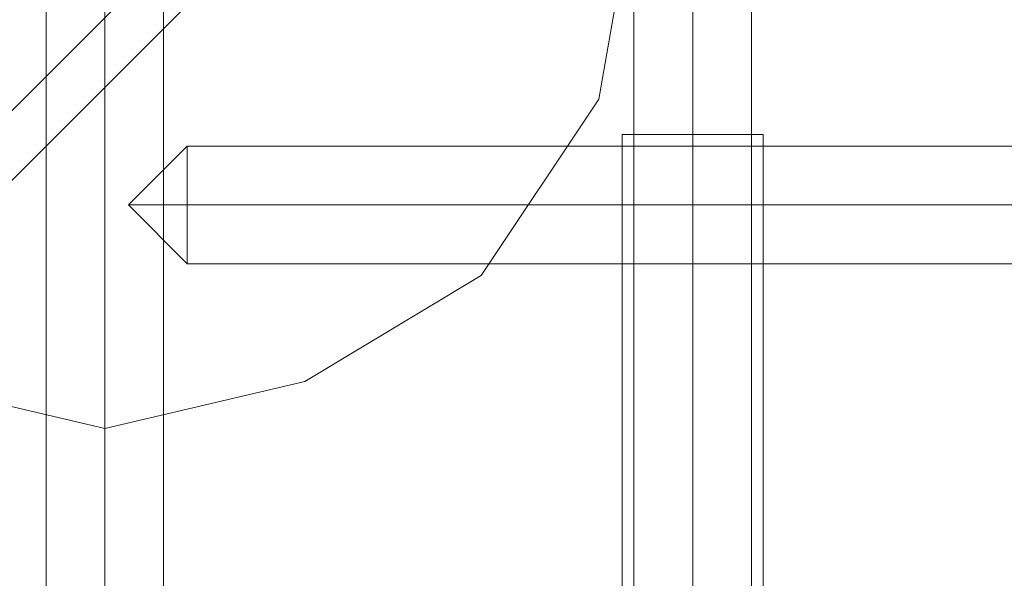
# Model space of a CAD drawing. Units: millimetres. Extents: x -4393 to 5773, y -4246 to 4236.
# Drawn here: x -2704 to -2661, y -29 to -5 of the extents above; entities that cross this region are included whole.
import ezdxf

# ---------------------------------------------------------------- set-up
doc = ezdxf.new("R2010")
doc.units = ezdxf.units.MM

# ---------------------------------------------------------------- blocks, each defined once
blk = doc.blocks.new('WMF0')
at = {"color": 140, "lineweight": 0}
for points in [[(2145.646, -2323.42), (2382.174, -2087.145), (2397.052, -2087.145), (2633.579, -2323.42), (2633.579, -2324.429)], [(2145.646, -2324.933), (2382.174, -2088.405)]]:
    blk.add_lwpolyline(points, dxfattribs=at)
at = {"color": 251, "lineweight": 0}
for points in [[(2163.297, -2325.438), (2163.297, -2290.639)], [(2163.297, -2325.438), (2163.297, -2290.639)], [(2164.558, -2325.438), (2164.558, -2290.639)], [(2164.558, -2325.438), (2164.558, -2290.639)], [(2164.558, -2325.438), (2164.558, -2290.639)], [(2164.558, -2325.438), (2164.558, -2290.639)], [(2165.819, -2325.438), (2165.819, -2290.639)], [(2165.819, -2325.438), (2165.819, -2290.639)], [(2175.906, -2331.994), (2175.906, -2296.943)], [(2175.906, -2331.994), (2175.906, -2296.943)], [(2175.906, -2331.994), (2175.906, -2296.943)], [(2175.906, -2331.994), (2175.906, -2296.943)], [(2175.906, -2331.994), (2175.906, -2296.943)], [(2175.906, -2331.994), (2175.906, -2296.943)], [(2175.906, -2331.994), (2175.906, -2296.943)], [(2175.906, -2331.994), (2175.906, -2296.943)], [(2177.166, -2331.994), (2177.166, -2296.943)], [(2177.166, -2331.994), (2177.166, -2296.943)], [(2177.166, -2331.994), (2177.166, -2296.943)], [(2177.166, -2331.994), (2177.166, -2296.943)], [(2177.166, -2331.994), (2177.166, -2296.943)], [(2177.166, -2331.994), (2177.166, -2296.943)], [(2177.166, -2331.994), (2177.166, -2296.943)], [(2177.166, -2331.994), (2177.166, -2296.943)], [(2177.166, -2331.994), (2177.166, -2296.943)], [(2177.166, -2331.994), (2177.166, -2296.943)], [(2177.166, -2331.994), (2177.166, -2296.943)], [(2177.166, -2331.994), (2177.166, -2296.943)], [(2177.166, -2331.994), (2177.166, -2296.943)], [(2177.166, -2331.994), (2177.166, -2296.943)], [(2177.166, -2331.994), (2177.166, -2296.943)], [(2177.166, -2331.994), (2177.166, -2296.943)], [(2178.427, -2331.994), (2178.427, -2296.943)], [(2178.427, -2331.994), (2178.427, -2296.943)], [(2178.427, -2331.994), (2178.427, -2296.943)], [(2178.427, -2331.994), (2178.427, -2296.943)], [(2178.427, -2331.994), (2178.427, -2296.943)], [(2178.427, -2331.994), (2178.427, -2296.943)], [(2178.427, -2331.994), (2178.427, -2296.943)], [(2178.427, -2331.994), (2178.427, -2296.943)], [(2178.679, -2307.03), (2178.175, -2307.03), (2177.166, -2307.03), (2176.158, -2307.03), (2175.653, -2307.03)], [(2175.653, -2331.994), (2175.653, -2307.03)], [(2178.679, -2307.03), (2178.175, -2307.03), (2177.166, -2307.03), (2176.158, -2307.03), (2175.653, -2307.03)], [(2175.653, -2331.994), (2175.653, -2307.03)], [(2176.158, -2307.03), (2177.166, -2307.03), (2178.175, -2307.03), (2178.679, -2307.03)], [(2176.158, -2307.03), (2177.166, -2307.03), (2178.175, -2307.03), (2178.679, -2307.03)], [(2177.166, -2331.994), (2177.166, -2307.03)], [(2177.166, -2331.994), (2177.166, -2307.03)], [(2177.166, -2331.994), (2177.166, -2307.03)], [(2177.166, -2331.994), (2177.166, -2307.03)], [(2178.679, -2331.994), (2178.679, -2307.03)], [(2178.679, -2331.994), (2178.679, -2307.03)], [(2165.063, -2308.543), (2166.323, -2307.282)], [(2165.063, -2308.543), (2166.323, -2307.282)], [(2166.323, -2307.282), (2166.323, -2307.534), (2166.323, -2308.543), (2166.323, -2309.299), (2166.323, -2309.804)], [(2166.323, -2309.299), (2166.323, -2308.543), (2166.323, -2307.534), (2166.323, -2307.282)], [(2187.757, -2307.282), (2166.323, -2307.282)], [(2166.323, -2307.282), (2166.323, -2307.534), (2166.323, -2308.543), (2166.323, -2309.299), (2166.323, -2309.804)], [(2166.323, -2309.299), (2166.323, -2308.543), (2166.323, -2307.534), (2166.323, -2307.282)], [(2187.757, -2307.282), (2166.323, -2307.282)], [(2165.063, -2308.543), (2166.323, -2308.543)], [(2165.063, -2308.543), (2166.323, -2309.804)], [(2165.063, -2308.543), (2166.323, -2308.543)], [(2165.063, -2308.543), (2166.323, -2308.543)], [(2165.063, -2308.543), (2166.323, -2309.804)], [(2165.063, -2308.543), (2166.323, -2308.543)], [(2187.757, -2308.543), (2166.323, -2308.543)], [(2187.757, -2308.543), (2166.323, -2308.543)], [(2187.757, -2308.543), (2166.323, -2308.543)], [(2187.757, -2308.543), (2166.323, -2308.543)], [(2187.757, -2309.804), (2166.323, -2309.804)], [(2187.757, -2309.804), (2166.323, -2309.804)]]:
    blk.add_lwpolyline(points, dxfattribs=at)
at = {"color": 51, "lineweight": 0}
for points in [[(2175.906, -2301.986), (2175.149, -2297.7), (2172.627, -2294.169), (2168.845, -2291.648), (2164.558, -2290.891), (2160.271, -2291.648), (2156.741, -2294.169), (2154.22, -2297.7), (2153.463, -2301.986), (2154.22, -2306.273), (2156.741, -2310.056), (2160.271, -2312.325), (2164.558, -2313.334), (2168.845, -2312.325), (2172.627, -2310.056), (2175.149, -2306.273), (2175.906, -2301.986)], [(2175.906, -2301.986), (2175.149, -2297.7), (2172.627, -2294.169), (2168.845, -2291.648), (2164.558, -2290.891), (2160.271, -2291.648), (2156.741, -2294.169), (2154.22, -2297.7), (2153.463, -2301.986), (2154.22, -2306.273), (2156.741, -2310.056), (2160.271, -2312.325), (2164.558, -2313.334), (2168.845, -2312.325), (2172.627, -2310.056), (2175.149, -2306.273), (2175.906, -2301.986)], [(2175.906, -2301.986), (2175.149, -2297.7), (2172.627, -2294.169), (2168.845, -2291.648), (2164.558, -2290.891), (2160.271, -2291.648), (2156.741, -2294.169), (2154.22, -2297.7), (2153.463, -2301.986), (2154.22, -2306.273), (2156.741, -2310.056), (2160.271, -2312.325), (2164.558, -2313.334), (2168.845, -2312.325), (2172.627, -2310.056), (2175.149, -2306.273), (2175.906, -2301.986)], [(2175.906, -2301.986), (2175.149, -2297.7), (2172.627, -2294.169), (2168.845, -2291.648), (2164.558, -2290.891), (2160.271, -2291.648), (2156.741, -2294.169), (2154.22, -2297.7), (2153.463, -2301.986), (2154.22, -2306.273), (2156.741, -2310.056), (2160.271, -2312.325), (2164.558, -2313.334), (2168.845, -2312.325), (2172.627, -2310.056), (2175.149, -2306.273), (2175.906, -2301.986)], [(2164.558, -2313.334), (2168.845, -2312.325), (2172.627, -2310.056), (2175.149, -2306.273), (2175.906, -2301.986), (2175.149, -2297.7), (2172.627, -2294.169), (2168.845, -2291.648), (2164.558, -2290.891), (2160.271, -2291.648), (2156.741, -2294.169), (2154.22, -2297.7), (2153.463, -2301.986), (2154.22, -2306.273), (2156.741, -2310.056), (2160.271, -2312.325), (2164.558, -2313.334)], [(2164.558, -2313.334), (2168.845, -2312.325), (2172.627, -2310.056), (2175.149, -2306.273), (2175.906, -2301.986), (2175.149, -2297.7), (2172.627, -2294.169), (2168.845, -2291.648), (2164.558, -2290.891), (2160.271, -2291.648), (2156.741, -2294.169), (2154.22, -2297.7), (2153.463, -2301.986), (2154.22, -2306.273), (2156.741, -2310.056), (2160.271, -2312.325), (2164.558, -2313.334)], [(2175.906, -2301.986), (2175.149, -2297.7), (2172.627, -2294.169), (2168.845, -2291.648), (2164.558, -2290.891), (2160.271, -2291.648), (2156.741, -2294.169), (2154.22, -2297.7), (2153.463, -2301.986), (2154.22, -2306.273), (2156.741, -2310.056), (2160.271, -2312.325), (2164.558, -2313.334), (2168.845, -2312.325), (2172.627, -2310.056), (2175.149, -2306.273), (2175.906, -2301.986)]]:
    blk.add_lwpolyline(points, close=True, dxfattribs=at)

msp = doc.modelspace()

# ---------------------------------------------------------------- block references
at = {"color": 51, "xscale": 2.000635700000203, "yscale": 2.000635700000203, "zscale": 2.0006357}
msp.add_blockref('WMF0', (-7030.449, 4605.436), dxfattribs=at)

doc.saveas('drawing.dxf')
